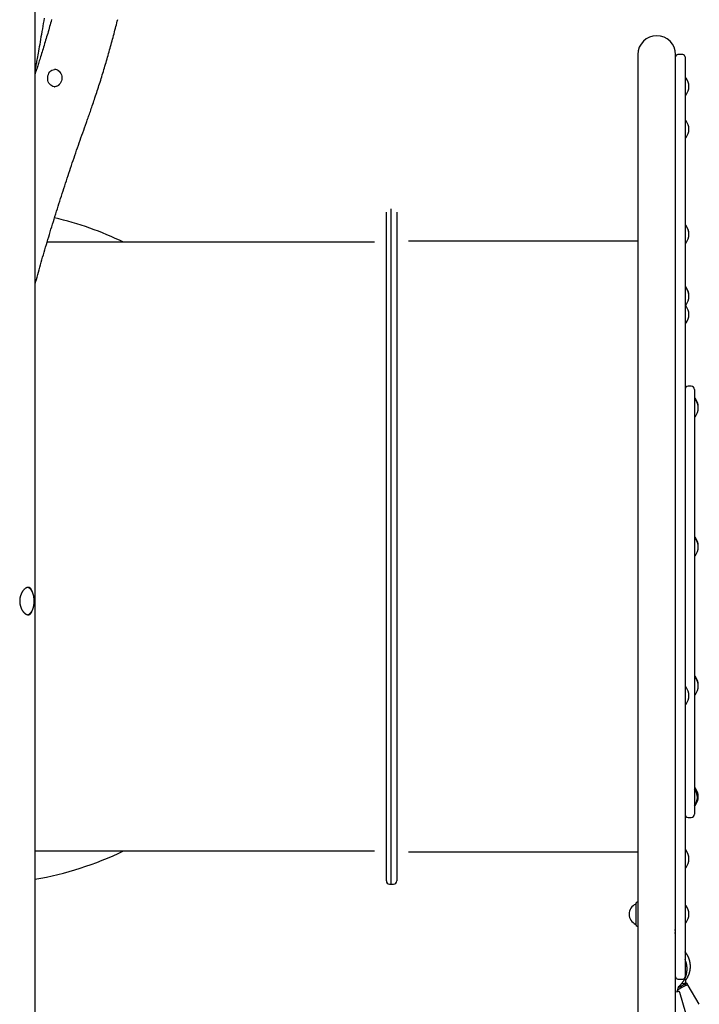
# Model space of a CAD drawing. Extents: x -4879 to 17343, y -2143 to 2770.
# Drawn here: x 3366 to 4235, y -33 to 1227 of the extents above; entities that cross this region are included whole.
import ezdxf

# ---------------------------------------------------------------- set-up
doc = ezdxf.new("R2010")
doc.units = 0

msp = doc.modelspace()

# ---------------------------------------------------------------- linework, layer by layer
at = {"color": 7, "linetype": 'Continuous'}
for p, q in [((3385.6, -1047.3), (3385.6, 1870.6)), ((4156.8, 1182.7), (4156.8, 1156.9)), ((4205.1, 1156.9), (4205.1, 1182.7)), ((4214.1, 1182.7), (4208.1, 1182.7)), ((4217.1, 1179.7), (4217.1, 1154.4)), ((3385.6, 1160.4), (3385.8, 1160.8)), ((3411, 1163.7), (3410.7, 1163.7)), ((4156.8, 1156.9), (4156.8, 1086.1)), ((4205.1, 1086.1), (4205.1, 1156.9)), ((4205.1, 1086.1), (4205.1, 1154.4)), ((4217.1, 1154.4), (4217.1, 1083.6)), ((4218.1, 1152.9), (4217.6, 1152.9)), ((3410.7, 1141.7), (3411, 1141.7)), ((4217.6, 1130.9), (4218.1, 1130.9)), ((4218.1, 1098.3), (4217.6, 1098.3)), ((4156.8, 1086.1), (4156.8, 1024.6)), ((4205.1, 1024.6), (4205.1, 1086.1)), ((4217.1, 1083.6), (4217.1, 1023.2)), ((4217.6, 1076.3), (4218.1, 1076.3)), ((4156.8, 1024.6), (4156.8, 712.7)), ((4205.1, 712.7), (4205.1, 1024.6)), ((4205.1, 712.7), (4205.1, 1023.2)), ((4217.1, 1023.2), (4217.1, 711.4)), ((3841.1, 121.2), (3841.1, 985.2)), ((3835.1, 125.2), (3835.1, 981.2)), ((3848.3, 981.2), (3848.3, 125.2)), ((4218.1, 964.1), (4217.6, 964.1)), ((4218.1, 963.8), (4217.6, 963.8)), ((3819.9, 942.7), (3401.1, 942.7)), ((4156.8, 943.9), (3863.4, 943.9)), ((4217.6, 941.8), (4218.1, 941.8)), ((4218.1, 885.2), (4217.6, 885.2)), ((4218.1, 884.3), (4217.6, 884.3)), ((4222.1, 873.8), (4222.1, 874.2)), ((4217.6, 862.3), (4218.1, 862.3)), ((4218.1, 861.1), (4217.6, 861.1)), ((4217.6, 839.1), (4218.1, 839.1)), ((4225.1, 758.3), (4221.1, 758.3)), ((4229.1, 754.3), (4229.1, 741.6)), ((4229.1, 741.6), (4229.1, 215.6)), ((4230.1, 742.8), (4229.6, 742.8)), ((4230.1, 741.5), (4229.6, 741.5)), ((4234.1, 731.1), (4234.1, 731.8)), ((4229.6, 719.5), (4230.1, 719.5)), ((4156.8, 712.7), (4156.8, 665.1)), ((4205.1, 665.1), (4205.1, 712.7)), ((4217.1, 711.4), (4217.1, 664.6)), ((4156.8, 665.1), (4156.8, -222.3)), ((4205.1, 62.7), (4205.1, 665.1)), ((4205.1, 62.7), (4205.1, 664.6)), ((4217.1, 664.6), (4217.1, 22.2)), ((4230.1, 565), (4229.6, 565)), ((4230.1, 563.5), (4229.6, 563.5)), ((4234.1, 553.2), (4234.1, 554)), ((4229.6, 541.5), (4230.1, 541.5)), ((4230.1, 387), (4229.6, 387)), ((4230.1, 385.7), (4229.6, 385.7)), ((4218.1, 373.4), (4217.6, 373.4)), ((4234.1, 375.3), (4234.1, 376)), ((4229.6, 363.7), (4230.1, 363.7)), ((4217.6, 351.4), (4218.1, 351.4)), ((4230.1, 244.1), (4229.6, 244.1)), ((4229.1, 215.6), (4229.1, 210.6)), ((4229.8, 222.1), (4230.1, 222.1)), ((4221.1, 206.6), (4225.1, 206.6)), ((4218.1, 164.7), (4217.6, 164.7)), ((4218.1, 164.4), (4217.6, 164.4)), ((3385.6, 163.7), (3819.9, 163.7)), ((3863.4, 162.5), (4156.8, 162.5)), ((4222.1, 153.5), (4222.1, 153.7)), ((4217.6, 142.4), (4218.1, 142.4)), ((3839.1, 121.2), (3841.1, 121.2)), ((3841.1, 121.2), (3844.3, 121.2)), ((4154.1, 96), (4154.1, 69.4)), ((4154.1, 95.7), (4154.1, 69.7)), ((4218.1, 93.7), (4217.6, 93.7)), ((4217.6, 71.7), (4218.1, 71.7)), ((4203.5, 62.7), (4205.1, 62.7)), ((4203.8, 58.7), (4205.1, 58.7)), ((4205.1, 58.7), (4205.1, 62.7)), ((4205.1, -232), (4205.1, 58.7)), ((4205.1, 22.2), (4205.1, 58.7)), ((4217.1, 22.2), (4217.1, 2.6)), ((4207.4, -14.8), (4209.2, -9.6)), ((4208.1, -0.4), (4214.1, -0.4)), ((4209.2, -9.6), (4209.1, -9.6)), ((4209.2, -9.6), (4209.1, -9.6)), ((4218.7, -8.4), (4217.7, -6.9)), ((4217.8, -6.9), (4218.2, -1.4)), ((4221.3, -8.5), (4219.9, -6.1)), ((4235.4, -32.6), (4221.3, -8.5)), ((4207.4, -14.9), (4207.3, -14.8)), ((4207.4, -14.8), (4207.3, -14.8)), ((4207.8, -16.4), (4207.4, -14.9)), ((4218.1, -44), (4210.4, -17.3))]:
    msp.add_line(p, q, dxfattribs=at)
for points in [[(3397.4, 1229.4), (3396.8, 1226), (3396.2, 1222.5), (3395.6, 1219.1), (3395, 1215.6), (3394.4, 1212.2), (3393.8, 1208.7), (3393.2, 1205.4), (3392.7, 1202.1), (3392.1, 1198.9), (3391.6, 1195.8), (3391, 1192.8), (3390.5, 1190), (3390, 1187.3), (3389.6, 1184.8), (3389.2, 1182.3), (3388.7, 1180.1), (3388.4, 1177.9), (3388, 1175.9), (3387.7, 1174.1), (3387.3, 1172.4), (3387, 1170.8), (3386.8, 1169.3), (3386.5, 1167.9), (3386.3, 1166.6), (3386, 1165.3), (3385.8, 1164), (3385.6, 1162.8)], [(3406.8, 1227.5), (3406.2, 1225.3), (3405.6, 1223.1), (3404.9, 1220.9), (3404.3, 1218.7), (3403.7, 1216.5), (3403.1, 1214.3), (3402.4, 1212.1), (3401.8, 1209.9), (3401.2, 1207.7), (3400.5, 1205.5), (3399.9, 1203.3), (3399.2, 1201.1), (3398.6, 1198.9), (3397.9, 1196.8), (3397.3, 1194.6), (3396.6, 1192.4), (3396, 1190.3), (3395.3, 1188.1), (3394.7, 1186.1), (3394, 1184), (3393.4, 1182), (3392.8, 1180.1), (3392.2, 1178.2), (3391.6, 1176.4), (3391.1, 1174.7), (3390.6, 1173.1), (3390.1, 1171.5), (3389.6, 1170), (3389.1, 1168.6), (3388.6, 1167.2), (3388.2, 1165.9), (3387.8, 1164.7), (3387.4, 1163.5), (3387, 1162.3), (3386.6, 1161.2), (3386.3, 1160.2), (3385.9, 1159.1), (3385.6, 1158)], [(3451.3, 1095.7), (3451.8, 1097.2), (3452.4, 1098.7), (3452.9, 1100.2), (3453.5, 1101.8), (3454, 1103.4), (3454.6, 1105), (3455.2, 1106.6), (3455.8, 1108.3), (3456.4, 1110), (3457, 1111.8), (3457.6, 1113.6), (3458.3, 1115.5), (3458.9, 1117.4), (3459.6, 1119.3), (3460.3, 1121.3), (3460.9, 1123.4), (3461.6, 1125.5), (3462.3, 1127.6), (3463.1, 1129.8), (3463.8, 1132), (3464.5, 1134.2), (3465.2, 1136.4), (3466, 1138.7), (3466.7, 1140.9), (3467.4, 1143.2), (3468.1, 1145.4), (3468.8, 1147.7), (3469.6, 1150), (3470.3, 1152.2), (3471, 1154.5), (3471.7, 1156.8), (3472.4, 1159), (3473.1, 1161.3), (3473.7, 1163.6), (3474.4, 1165.9), (3475.1, 1168.1), (3475.8, 1170.4), (3476.5, 1172.7), (3477.1, 1175), (3477.8, 1177.3), (3478.5, 1179.6), (3479.1, 1181.8), (3479.8, 1184.1), (3480.4, 1186.4), (3481.1, 1188.7), (3481.7, 1191), (3482.3, 1193.3), (3483, 1195.6), (3483.6, 1197.9), (3484.2, 1200.2), (3484.9, 1202.5), (3485.5, 1204.8), (3486.1, 1207.1), (3486.7, 1209.4), (3487.3, 1211.7), (3487.9, 1214), (3488.5, 1216.4), (3489.1, 1218.7), (3489.7, 1221), (3490.3, 1223.3), (3490.9, 1225.6), (3491.5, 1227.9)], [(3387.1, 1162.9), (3387, 1162.7), (3385.8, 1160.8)], [(3410.7, 1141.7), (3410.2, 1141.7), (3408.6, 1142), (3407.1, 1142.6), (3405.7, 1143.6), (3404.5, 1144.8), (3403.5, 1146.3), (3402.6, 1148), (3402.1, 1149.8), (3401.8, 1151.8), (3401.8, 1153.8), (3402.1, 1155.7), (3402.7, 1157.5), (3403.5, 1159.2), (3404.6, 1160.7), (3405.8, 1161.9), (3407.3, 1162.8), (3408.8, 1163.4), (3410.4, 1163.7), (3410.7, 1163.7)], [(3415.2, 1162.3), (3416.3, 1161.5), (3417.5, 1160.2), (3418.5, 1158.6), (3419.3, 1156.9), (3419.8, 1155), (3419.9, 1153), (3419.8, 1151), (3419.5, 1149.1), (3418.8, 1147.3), (3417.8, 1145.7), (3416.7, 1144.3), (3415.3, 1143.2), (3414.6, 1142.8)], [(3413.7, 1142.2), (3412.1, 1141.8), (3411, 1141.7)], [(3385.6, 888.6), (3386.4, 891.7), (3387.3, 894.9), (3388.2, 898), (3389.1, 901.2), (3390, 904.3), (3390.9, 907.5), (3391.8, 910.7), (3392.7, 913.8), (3393.6, 917), (3394.5, 920.2), (3395.4, 923.4), (3396.3, 926.6), (3397.3, 929.8), (3398.2, 933.1), (3399.2, 936.3), (3400.2, 939.6), (3401.1, 942.8), (3402.1, 946.1), (3403.1, 949.4), (3404.1, 952.6), (3405.1, 955.9), (3406, 959.2), (3407, 962.5), (3408.1, 965.8), (3409.1, 969.1), (3410.1, 972.3), (3411.1, 975.6), (3412.1, 978.9), (3413.1, 982.2), (3414.2, 985.5), (3415.2, 988.7), (3416.2, 992), (3417.3, 995.3), (3418.3, 998.5), (3419.4, 1001.8), (3420.4, 1005.1), (3421.5, 1008.3), (3422.5, 1011.6), (3423.6, 1014.8), (3424.6, 1018.1), (3425.7, 1021.3), (3426.8, 1024.6), (3427.9, 1027.9), (3428.9, 1031.1), (3430, 1034.3), (3431.1, 1037.6), (3432.2, 1040.8), (3433.3, 1044.1), (3434.4, 1047.3), (3435.5, 1050.6), (3436.6, 1053.8), (3437.7, 1057), (3438.8, 1060.3), (3439.9, 1063.5), (3441.1, 1066.7), (3442.2, 1069.9), (3443.3, 1073.2), (3444.4, 1076.4), (3445.6, 1079.6), (3446.7, 1082.8), (3447.9, 1086), (3449, 1089.2), (3450.2, 1092.4), (3451.3, 1095.7)], [(3376.9, 500.9), (3376.7, 500.9), (3376.5, 500.9), (3376.3, 500.8), (3376.1, 500.8), (3375.9, 500.8), (3375.7, 500.7), (3375.5, 500.7), (3375.4, 500.6), (3375.2, 500.6), (3375, 500.5), (3374.8, 500.4), (3374.6, 500.4), (3374.4, 500.3), (3374.2, 500.2), (3374, 500.1), (3373.8, 499.9), (3373.6, 499.8), (3373.4, 499.7), (3373.2, 499.6), (3373, 499.4), (3372.8, 499.3), (3372.6, 499.1), (3372.4, 499), (3372.2, 498.8), (3372, 498.6), (3371.8, 498.4), (3371.7, 498.2), (3371.5, 498.1), (3371.3, 497.9), (3371.1, 497.6), (3370.9, 497.4), (3370.7, 497.2), (3370.5, 497), (3370.3, 496.8), (3370.2, 496.5), (3370, 496.3), (3369.8, 496), (3369.6, 495.8), (3369.5, 495.5), (3369.3, 495.2), (3369.1, 495), (3369, 494.7), (3368.8, 494.4), (3368.7, 494.1), (3368.5, 493.8), (3368.4, 493.5), (3368.2, 493.2), (3368.1, 492.9), (3367.9, 492.6), (3367.8, 492.3), (3367.7, 492), (3367.5, 491.7), (3367.4, 491.3), (3367.3, 491), (3367.2, 490.7), (3367.1, 490.3), (3367, 490), (3366.9, 489.6), (3366.8, 489.3), (3366.7, 488.9), (3366.6, 488.6), (3366.5, 488.2), (3366.5, 487.9), (3366.4, 487.5), (3366.3, 487.1), (3366.3, 486.8), (3366.2, 486.4), (3366.2, 486.1), (3366.1, 485.7), (3366.1, 485.3), (3366.1, 485), (3366.1, 484.6), (3366, 484.2), (3366, 483.9), (3366, 483.5), (3366, 483.1), (3366, 482.8), (3366, 482.4), (3366.1, 482), (3366.1, 481.7), (3366.1, 481.3), (3366.1, 481), (3366.2, 480.6), (3366.2, 480.3), (3366.3, 479.9), (3366.3, 479.6), (3366.4, 479.2), (3366.5, 478.9), (3366.5, 478.5), (3366.6, 478.2), (3366.7, 477.8), (3366.8, 477.5), (3366.9, 477.2), (3367, 476.8), (3367.1, 476.5), (3367.2, 476.2), (3367.3, 475.9), (3367.4, 475.5), (3367.5, 475.2), (3367.6, 474.9), (3367.7, 474.6), (3367.9, 474.3), (3368, 474), (3368.1, 473.7), (3368.3, 473.4), (3368.4, 473.1), (3368.6, 472.8), (3368.7, 472.5), (3368.9, 472.2), (3369, 472), (3369.2, 471.7), (3369.4, 471.4), (3369.5, 471.2), (3369.7, 470.9), (3369.9, 470.6), (3370.1, 470.4), (3370.2, 470.2), (3370.4, 469.9), (3370.6, 469.7), (3370.8, 469.5), (3371, 469.2), (3371.2, 469), (3371.4, 468.8), (3371.6, 468.6), (3371.8, 468.4), (3372, 468.2), (3372.2, 468.1), (3372.4, 467.9), (3372.6, 467.7), (3372.8, 467.5), (3373, 467.4), (3373.2, 467.2), (3373.4, 467.1), (3373.6, 467), (3373.8, 466.9), (3374, 466.7), (3374.2, 466.6), (3374.4, 466.5), (3374.6, 466.4), (3374.8, 466.3), (3375, 466.3), (3375.2, 466.2), (3375.4, 466.1), (3375.6, 466.1), (3375.8, 466), (3376, 466), (3376.1, 465.9), (3376.3, 465.9), (3376.5, 465.9), (3376.7, 465.9), (3376.9, 465.9), (3377.1, 465.9), (3377.2, 465.9), (3377.4, 465.9), (3377.6, 466), (3377.8, 466), (3377.9, 466), (3378.1, 466.1), (3378.3, 466.1), (3378.4, 466.2), (3378.6, 466.3), (3378.7, 466.4), (3378.9, 466.4), (3379.1, 466.5), (3379.2, 466.6), (3379.4, 466.7), (3379.5, 466.9), (3379.6, 467), (3379.8, 467.1), (3379.9, 467.2), (3380, 467.4), (3380.2, 467.5), (3380.3, 467.7), (3380.4, 467.8), (3380.6, 468), (3380.7, 468.2), (3380.8, 468.3), (3380.9, 468.5), (3381, 468.7), (3381.1, 468.9), (3381.2, 469.1), (3381.3, 469.3), (3381.4, 469.5), (3381.5, 469.7), (3381.6, 469.9), (3381.7, 470.1), (3381.7, 470.3), (3381.8, 470.5), (3381.9, 470.7), (3382, 470.9), (3382, 471.2), (3382.1, 471.4)], [(3376.2, 466), (3376.3, 466), (3376.4, 466), (3376.4, 466), (3376.5, 466), (3376.6, 466), (3376.7, 466), (3376.8, 466.1), (3376.9, 466.1), (3377, 466.1), (3377.1, 466.2), (3377.2, 466.2), (3377.3, 466.2), (3377.4, 466.3), (3377.5, 466.3), (3377.6, 466.4), (3377.8, 466.5), (3377.9, 466.5), (3378, 466.6), (3378.2, 466.7), (3378.3, 466.8), (3378.4, 466.9), (3378.6, 467), (3378.7, 467.1), (3378.9, 467.2), (3379, 467.3), (3379.2, 467.4), (3379.3, 467.5), (3379.4, 467.6), (3379.6, 467.8), (3379.7, 467.9), (3379.9, 468), (3380, 468.2), (3380.1, 468.3), (3380.3, 468.5), (3380.4, 468.6), (3380.5, 468.8), (3380.6, 469), (3380.8, 469.1), (3380.9, 469.3), (3381, 469.5), (3381.1, 469.7), (3381.3, 469.9), (3381.4, 470), (3381.5, 470.2), (3381.6, 470.4), (3381.7, 470.6), (3381.8, 470.8), (3381.9, 471), (3382.1, 471.3), (3382.2, 471.5), (3382.3, 471.7), (3382.4, 471.9), (3382.5, 472.1), (3382.6, 472.4), (3382.7, 472.6), (3382.8, 472.8), (3382.8, 473.1), (3382.9, 473.3), (3383, 473.5), (3383.1, 473.8), (3383.2, 474), (3383.3, 474.3), (3383.3, 474.5), (3383.4, 474.8), (3383.5, 475.1), (3383.6, 475.3), (3383.6, 475.6), (3383.7, 475.8), (3383.8, 476.1), (3383.8, 476.4), (3383.9, 476.6), (3384, 476.9), (3384, 477.2), (3384.1, 477.5), (3384.1, 477.7), (3384.2, 478), (3384.2, 478.3), (3384.2, 478.6), (3384.3, 478.9), (3384.3, 479.2), (3384.4, 479.4), (3384.4, 479.7), (3384.4, 480), (3384.4, 480.3), (3384.5, 480.6), (3384.5, 480.9), (3384.5, 481.2), (3384.5, 481.5), (3384.6, 481.8), (3384.6, 482), (3384.6, 482.3), (3384.6, 482.6), (3384.6, 482.9), (3384.6, 483.2), (3384.6, 483.5), (3384.6, 483.8), (3384.6, 484.1), (3384.6, 484.4), (3384.6, 484.7), (3384.6, 485), (3384.5, 485.3), (3384.5, 485.6), (3384.5, 485.9), (3384.5, 486.1), (3384.5, 486.4), (3384.4, 486.7), (3384.4, 487), (3384.4, 487.3), (3384.3, 487.6), (3384.3, 487.9), (3384.3, 488.1), (3384.2, 488.4), (3384.2, 488.7), (3384.1, 489), (3384.1, 489.3), (3384, 489.5), (3384, 489.8), (3383.9, 490.1), (3383.8, 490.4), (3383.8, 490.6), (3383.7, 490.9), (3383.7, 491.2), (3383.6, 491.4), (3383.5, 491.7), (3383.4, 491.9), (3383.4, 492.2), (3383.3, 492.4), (3383.2, 492.7), (3383.1, 492.9), (3383, 493.2), (3383, 493.4), (3382.9, 493.7), (3382.8, 493.9), (3382.7, 494.1), (3382.6, 494.4), (3382.5, 494.6), (3382.4, 494.8), (3382.3, 495.1), (3382.2, 495.3), (3382.1, 495.5), (3382, 495.7), (3381.9, 495.9), (3381.7, 496.1), (3381.6, 496.3), (3381.5, 496.5), (3381.4, 496.7), (3381.3, 496.9), (3381.2, 497.1), (3381, 497.3), (3380.9, 497.5), (3380.8, 497.6), (3380.6, 497.8), (3380.5, 498), (3380.4, 498.1), (3380.3, 498.3), (3380.1, 498.5), (3380, 498.6), (3379.8, 498.8), (3379.7, 498.9), (3379.6, 499), (3379.4, 499.2), (3379.3, 499.3), (3379.1, 499.4), (3379, 499.5), (3378.8, 499.6), (3378.7, 499.7), (3378.6, 499.8), (3378.4, 499.9), (3378.3, 500), (3378.1, 500.1), (3378, 500.2), (3377.8, 500.3), (3377.7, 500.3), (3377.5, 500.4), (3377.4, 500.5), (3377.2, 500.5)], [(3382.1, 495.3), (3382.1, 495.4), (3382.1, 495.5), (3382, 495.7), (3382, 495.8), (3382, 495.9), (3381.9, 496.1), (3381.9, 496.2), (3381.8, 496.3), (3381.8, 496.5), (3381.7, 496.6), (3381.7, 496.8), (3381.6, 496.9), (3381.5, 497.1), (3381.4, 497.3), (3381.3, 497.5), (3381.2, 497.6), (3381.1, 497.8), (3381, 498), (3380.9, 498.2), (3380.8, 498.4), (3380.7, 498.5), (3380.6, 498.7), (3380.5, 498.9), (3380.3, 499.1), (3380.2, 499.2), (3380.1, 499.4), (3379.9, 499.5), (3379.8, 499.7), (3379.7, 499.8), (3379.5, 499.9), (3379.4, 500), (3379.3, 500.1), (3379.1, 500.2), (3379, 500.3), (3378.8, 500.4), (3378.7, 500.5), (3378.5, 500.5), (3378.4, 500.6), (3378.2, 500.7), (3378.1, 500.7), (3377.9, 500.7), (3377.8, 500.8), (3377.6, 500.8), (3377.5, 500.8), (3377.3, 500.8), (3377.2, 500.9), (3377, 500.9), (3376.9, 500.9)], [(4156.8, 98.3), (4155.8, 97.9), (4154.8, 97.3)], [(4154.8, 68.2), (4155.8, 67.6), (4156.8, 67.2)], [(4218.2, -1.4), (4218.4, -1.2), (4218.6, -0.9), (4218.7, -0.7), (4218.9, -0.5), (4219.1, -0.2), (4219.2, 0), (4219.4, 0.2), (4219.5, 0.5), (4219.7, 0.8), (4219.9, 1), (4220, 1.3), (4220.2, 1.6), (4220.4, 1.9), (4220.5, 2.2), (4220.7, 2.5), (4220.8, 2.8), (4221, 3.1), (4221.2, 3.5), (4221.3, 3.8), (4221.5, 4.1), (4221.6, 4.5), (4221.8, 4.8), (4221.9, 5.2), (4222, 5.5), (4222.2, 5.9), (4222.3, 6.2), (4222.4, 6.6), (4222.5, 6.9), (4222.7, 7.3), (4222.8, 7.7), (4222.9, 8), (4223, 8.4), (4223.1, 8.8), (4223.2, 9.1), (4223.2, 9.5), (4223.3, 9.9), (4223.4, 10.2), (4223.5, 10.6), (4223.5, 11), (4223.6, 11.4), (4223.7, 11.7), (4223.7, 12.1), (4223.8, 12.5), (4223.8, 12.9), (4223.8, 13.2), (4223.9, 13.6), (4223.9, 14), (4223.9, 14.4), (4223.9, 14.7), (4223.9, 15.1), (4223.9, 15.5), (4223.9, 15.9), (4223.9, 16.2), (4223.9, 16.6), (4223.9, 17), (4223.9, 17.4), (4223.9, 17.8), (4223.9, 18.1), (4223.8, 18.5), (4223.8, 18.9), (4223.7, 19.3), (4223.7, 19.6), (4223.7, 20), (4223.6, 20.4), (4223.5, 20.8), (4223.5, 21.1), (4223.4, 21.5), (4223.3, 21.9), (4223.2, 22.2), (4223.2, 22.6), (4223.1, 23), (4223, 23.3), (4222.9, 23.7), (4222.8, 24.1), (4222.7, 24.4), (4222.5, 24.8), (4222.4, 25.1), (4222.3, 25.5), (4222.2, 25.9), (4222, 26.2), (4221.9, 26.6), (4221.8, 26.9), (4221.6, 27.3), (4221.5, 27.6), (4221.3, 28), (4221.1, 28.3), (4221, 28.6), (4220.8, 29), (4220.6, 29.3), (4220.5, 29.6), (4220.3, 30), (4220.1, 30.3), (4219.9, 30.6), (4219.7, 30.9), (4219.5, 31.2), (4219.4, 31.5), (4219.2, 31.8), (4219, 32), (4218.9, 32.3), (4218.7, 32.5), (4218.5, 32.7), (4218.4, 32.9), (4218.3, 33.1), (4218.1, 33.3), (4218, 33.5), (4217.8, 33.7), (4217.7, 33.8), (4217.6, 34), (4217.5, 34.1), (4217.3, 34.2), (4217.2, 34.4), (4217.1, 34.5)], [(4209.2, -9.6), (4209.4, -9.4), (4209.6, -9.2), (4209.9, -9.1), (4210.1, -8.9), (4210.3, -8.7), (4210.5, -8.5), (4210.7, -8.3), (4210.9, -8.1), (4211.2, -7.8), (4211.4, -7.6), (4211.6, -7.4), (4211.8, -7.2), (4212.1, -6.9), (4212.3, -6.7), (4212.5, -6.4), (4212.7, -6.1), (4213, -5.9), (4213.2, -5.6), (4213.4, -5.3), (4213.7, -5), (4213.9, -4.7), (4214.1, -4.4), (4214.3, -4.1), (4214.5, -3.8), (4214.8, -3.5), (4215, -3.2), (4215.2, -2.8), (4215.4, -2.5), (4215.6, -2.2), (4215.8, -1.9), (4216, -1.5), (4216.1, -1.2), (4216.3, -0.9), (4216.5, -0.5), (4216.7, -0.2), (4216.8, 0.1), (4217, 0.5), (4217.2, 0.8), (4217.3, 1.2), (4217.5, 1.5), (4217.6, 1.9), (4217.7, 2.2), (4217.9, 2.6), (4218, 2.9), (4218.1, 3.3), (4218.3, 3.6), (4218.4, 4), (4218.5, 4.4), (4218.6, 4.7), (4218.7, 5.1), (4218.8, 5.5), (4218.9, 5.8), (4219, 6.2), (4219.1, 6.6), (4219.1, 6.9), (4219.2, 7.3), (4219.3, 7.7), (4219.3, 8.1), (4219.4, 8.4), (4219.5, 8.8), (4219.5, 9.2), (4219.6, 9.6), (4219.6, 9.9), (4219.6, 10.3), (4219.7, 10.7), (4219.7, 11.1), (4219.7, 11.4), (4219.7, 11.8), (4219.7, 12.2), (4219.7, 12.6), (4219.7, 12.9), (4219.7, 13.3), (4219.7, 13.7), (4219.7, 14.1), (4219.7, 14.5), (4219.7, 14.8), (4219.6, 15.2), (4219.6, 15.6), (4219.6, 16), (4219.5, 16.3), (4219.5, 16.7), (4219.4, 17.1), (4219.4, 17.5), (4219.3, 17.8), (4219.2, 18.2), (4219.2, 18.6), (4219.1, 18.9), (4219, 19.3), (4218.9, 19.7), (4218.8, 20), (4218.7, 20.4), (4218.6, 20.8), (4218.5, 21.1), (4218.4, 21.5), (4218.3, 21.8), (4218.2, 22.2), (4218.1, 22.5), (4217.9, 22.8), (4217.8, 23.2), (4217.7, 23.5), (4217.5, 23.9), (4217.4, 24.2), (4217.2, 24.5), (4217.1, 24.9)], [(4208.6, -11.2), (4209.8, -10.6), (4211.3, -9.7), (4212.7, -8.9), (4214.1, -8.2), (4215.3, -7.6), (4216.3, -7.1), (4217, -6.9), (4217.3, -6.8), (4217.4, -6.8)], [(4217.7, -6.9), (4217.5, -6.8), (4217, -7), (4216.1, -7.4), (4215, -7.9), (4213.8, -8.5), (4212.3, -9.3), (4210.9, -10.2), (4210.4, -10.4)], [(4219.9, -6.1), (4219.8, -6.1), (4219.8, -6), (4219.8, -6), (4219.8, -6), (4219.8, -5.9), (4219.8, -5.9), (4219.7, -5.9), (4219.7, -5.8), (4219.7, -5.8), (4219.7, -5.8), (4219.6, -5.8), (4219.6, -5.7), (4219.6, -5.7), (4219.5, -5.7), (4219.5, -5.7), (4219.4, -5.6), (4219.4, -5.6), (4219.4, -5.6), (4219.3, -5.6), (4219.3, -5.6), (4219.2, -5.6), (4219.2, -5.6), (4219.1, -5.6), (4219.1, -5.5), (4219.1, -5.5), (4219, -5.5), (4219, -5.5), (4218.9, -5.5), (4218.9, -5.5), (4218.9, -5.5), (4218.8, -5.5), (4218.8, -5.5), (4218.7, -5.5), (4218.7, -5.5), (4218.7, -5.5), (4218.6, -5.5), (4218.6, -5.6), (4218.5, -5.6), (4218.5, -5.6), (4218.5, -5.6), (4218.4, -5.6), (4218.4, -5.6), (4218.3, -5.6), (4218.3, -5.6), (4218.2, -5.7), (4218.2, -5.7), (4218.1, -5.7), (4218.1, -5.7)], [(4221.3, -8.5), (4221.3, -8.5), (4221.2, -8.4), (4221.2, -8.4), (4221.2, -8.4), (4221.2, -8.3), (4221.1, -8.3), (4221.1, -8.3), (4221.1, -8.2), (4221.1, -8.2), (4221, -8.2), (4221, -8.2), (4221, -8.1), (4220.9, -8.1), (4220.9, -8.1), (4220.8, -8.1), (4220.8, -8), (4220.8, -8), (4220.7, -8), (4220.7, -8), (4220.6, -8), (4220.6, -8), (4220.5, -8), (4220.5, -8), (4220.5, -8), (4220.4, -8), (4220.4, -8), (4220.3, -8), (4220.3, -8), (4220.3, -8), (4220.2, -8), (4220.2, -8), (4220.2, -8), (4220.1, -8), (4220.1, -8), (4220, -8), (4220, -8), (4220, -8), (4219.9, -8), (4219.9, -8), (4219.9, -8), (4219.8, -8), (4219.8, -8), (4219.7, -8), (4219.7, -8.1), (4219.6, -8.1), (4219.6, -8.1), (4219.6, -8.1), (4219.5, -8.1)], [(4210.4, -17.3), (4210.4, -17.2), (4210.4, -17.2), (4210.3, -17.1), (4210.3, -17.1), (4210.3, -17), (4210.3, -17), (4210.3, -16.9), (4210.2, -16.9), (4210.2, -16.8), (4210.2, -16.8), (4210.1, -16.8), (4210.1, -16.7), (4210, -16.7), (4210, -16.7), (4209.9, -16.6), (4209.9, -16.6), (4209.8, -16.6), (4209.8, -16.6), (4209.7, -16.5), (4209.7, -16.5), (4209.6, -16.5), (4209.6, -16.5), (4209.5, -16.5), (4209.5, -16.5), (4209.4, -16.4), (4209.4, -16.4), (4209.3, -16.4), (4209.3, -16.4), (4209.2, -16.4), (4209.2, -16.4), (4209.1, -16.4), (4209, -16.4), (4209, -16.4), (4208.9, -16.4), (4208.9, -16.4), (4208.8, -16.4), (4208.8, -16.4), (4208.7, -16.4), (4208.7, -16.4), (4208.7, -16.4), (4208.6, -16.4), (4208.6, -16.4), (4208.5, -16.4), (4208.5, -16.4), (4208.4, -16.4), (4208.4, -16.4), (4208.3, -16.4), (4208.3, -16.4)]]:
    msp.add_lwpolyline(points, dxfattribs=at)
msp.add_lwpolyline([(4209.1, -9.6), (4209.1, -9.6), (4209.1, -9.6), (4209.1, -9.6), (4209.2, -9.6), (4209.2, -9.6), (4209.2, -9.6), (4209.2, -9.6), (4209.2, -9.6), (4209.2, -9.6), (4209.2, -9.6), (4209.2, -9.6), (4209.2, -9.6), (4209.2, -9.7), (4209.2, -9.7), (4209.2, -9.7), (4209.2, -9.7), (4209.2, -9.7), (4209.2, -9.7), (4209.2, -9.7), (4209.2, -9.7), (4209.2, -9.7), (4209.2, -9.7), (4209.2, -9.7), (4209.2, -9.7), (4209.2, -9.7), (4209.2, -9.6), (4209.2, -9.6), (4209.2, -9.6), (4209.2, -9.6), (4209.2, -9.6), (4209.2, -9.6), (4209.2, -9.6), (4209.2, -9.6), (4209.2, -9.6), (4209.2, -9.6), (4209.2, -9.6), (4209.2, -9.6), (4209.2, -9.6), (4209.2, -9.6), (4209.2, -9.6), (4209.2, -9.6), (4209.2, -9.6), (4209.2, -9.6), (4209.2, -9.6), (4209.2, -9.6), (4209.2, -9.6), (4209.2, -9.6), (4209.2, -9.6), (4209.2, -9.6), (4209.2, -9.6), (4209.2, -9.6), (4209.2, -9.6), (4209.2, -9.6), (4209.2, -9.6), (4209.2, -9.6), (4209.2, -9.6), (4209.2, -9.6), (4209.2, -9.6), (4209.2, -9.6), (4209.2, -9.6), (4209.2, -9.6), (4209.2, -9.6), (4209.2, -9.6), (4209.2, -9.6), (4209.2, -9.6), (4209.2, -9.6), (4209.2, -9.6), (4209.2, -9.6), (4209.2, -9.6), (4209.2, -9.6), (4209.2, -9.6), (4209.2, -9.6), (4209.2, -9.6), (4209.2, -9.6), (4209.2, -9.6), (4209.2, -9.6), (4209.2, -9.6), (4209.2, -9.6), (4209.2, -9.6), (4209.2, -9.6), (4209.2, -9.6), (4209.2, -9.6), (4209.2, -9.6), (4209.2, -9.6), (4209.2, -9.6), (4209.2, -9.6), (4209.2, -9.6), (4209.2, -9.6), (4209.2, -9.6), (4209.2, -9.6), (4209.2, -9.6), (4209.2, -9.6), (4209.2, -9.6), (4209.2, -9.6), (4209.2, -9.6), (4209.2, -9.6), (4209.2, -9.6), (4209.2, -9.6), (4209.2, -9.6), (4209.2, -9.6), (4209.2, -9.6), (4209.2, -9.6), (4209.1, -9.6), (4209.1, -9.6)], close=True, dxfattribs=at)
for centre, radius, start, end in [((4180.9, 1182.7), 24.2, 0, 180), ((4208.1, 1179.7), 3, 90, 180), ((4214.1, 1179.7), 3, 0, 90), ((3410.9, 1156), 7.73, 53.3243, 89.3357), ((4217.6, 1152.4), 0.5, 90, 180), ((4218.1, 1152.4), 0.5, 34.9202, 90), ((4202.1, 1141.3), 20, 1.8982, 34.9202), ((3410.4, 1150.3), 8.75, 292.0482, 317.9101), ((4202.1, 1142.6), 20, 325.0798, 358.1018), ((4217.6, 1131.4), 0.5, 180, 270), ((4218.1, 1131.4), 0.5, 270, 325.0798), ((4217.6, 1097.8), 0.5, 90, 180), ((4218.1, 1097.8), 0.5, 34.9202, 90), ((4202.1, 1086.6), 20, 1.8982, 34.9202), ((4202.1, 1088), 20, 325.0798, 358.1018), ((4217.6, 1076.8), 0.5, 180, 270), ((4218.1, 1076.8), 0.5, 270, 325.0798), ((3312.1, 553.2), 432, 64.3719, 76.8222), ((4217.6, 963.6), 0.5, 90, 180), ((4217.6, 963.3), 0.5, 90, 180), ((4218.1, 963.6), 0.5, 34.9202, 90), ((4218.1, 963.3), 0.5, 34.9202, 90), ((4202.1, 952.5), 20, 1.8982, 34.9202), ((4202.1, 952.1), 20, 1.8982, 34.9202), ((4202.1, 953.5), 20, 325.0798, 358.1018), ((4217.6, 942.3), 0.5, 180, 270), ((4218.1, 942.3), 0.5, 270, 325.0798), ((4217.6, 884.7), 0.5, 90, 180), ((4217.6, 883.8), 0.5, 90, 180), ((4218.1, 884.7), 0.5, 34.9202, 90), ((4218.1, 883.8), 0.5, 34.9202, 90), ((4202.1, 873.6), 20, 1.8982, 34.9202), ((4202.1, 872.7), 20, 1.8982, 34.9202), ((4202.1, 874), 20, 325.0798, 358.1018), ((4217.6, 862.8), 0.5, 180, 270), ((4217.6, 860.6), 0.5, 90, 180), ((4218.1, 862.8), 0.5, 270, 325.0798), ((4218.1, 860.6), 0.5, 34.9202, 90), ((4202.1, 849.5), 20, 1.8982, 34.9202), ((4202.1, 850.8), 20, 325.0798, 358.1018), ((4217.6, 839.6), 0.5, 180, 270), ((4218.1, 839.6), 0.5, 270, 325.0798), ((4221.1, 754.3), 4, 90, 180), ((4225.1, 754.3), 4, 0, 90), ((4229.6, 742.3), 0.5, 90, 180), ((4229.6, 741), 0.5, 90, 180), ((4230.1, 742.3), 0.5, 34.9202, 90), ((4230.1, 741), 0.5, 34.9202, 90), ((4214.1, 731.1), 20, 1.8982, 34.9202), ((4214.1, 729.8), 20, 1.8982, 34.9202), ((4229.6, 720), 0.5, 180, 270), ((4230.1, 720), 0.5, 270, 325.0798), ((4214.1, 731.1), 20, 325.0798, 358.1018), ((4229.6, 564.5), 0.5, 90, 180), ((4229.6, 563), 0.5, 90, 180), ((4230.1, 564.5), 0.5, 34.9202, 90), ((4230.1, 563), 0.5, 34.9202, 90), ((4214.1, 553.3), 20, 1.8982, 34.9202), ((4214.1, 551.9), 20, 1.8982, 34.9202), ((4229.6, 542), 0.5, 180, 270), ((4214.1, 553.2), 20, 325.0798, 358.1018), ((4230.1, 542), 0.5, 270, 325.0798), ((4229.6, 386.5), 0.5, 90, 180), ((4229.6, 385.2), 0.5, 90, 180), ((4230.1, 386.5), 0.5, 34.9202, 90), ((4230.1, 385.2), 0.5, 34.9202, 90), ((4214.1, 375.3), 20, 1.8982, 34.9202), ((4214.1, 374), 20, 1.8982, 34.9202), ((4217.6, 372.9), 0.5, 90, 180), ((4218.1, 372.9), 0.5, 34.9202, 90), ((4202.1, 361.8), 20, 1.8982, 34.9202), ((4214.1, 375.4), 20, 325.0798, 358.1018), ((4202.1, 363.1), 20, 325.0798, 358.1018), ((4229.6, 364.2), 0.5, 180, 270), ((4230.1, 364.2), 0.5, 270, 325.0798), ((4217.6, 351.9), 0.5, 180, 270), ((4218.1, 351.9), 0.5, 270, 325.0798), ((4229.6, 243.6), 0.5, 90, 180), ((4228.9, 242.7), 0.5, 34.9202, 66.4218), ((4212.9, 231.6), 20, 1.8982, 34.9202), ((4230.1, 243.6), 0.5, 34.9202, 90), ((4214.1, 232.5), 20, 1.8982, 34.9202), ((4212.9, 232.9), 20, 325.0798, 358.1018), ((4214.1, 233.8), 20, 325.0798, 358.1018), ((4228.9, 221.7), 0.5, 293.5782, 325.0798), ((4230.1, 222.6), 0.5, 270, 325.0798), ((4221.1, 210.6), 4, 180, 270), ((4225.1, 210.6), 4, 270, 0), ((4217.6, 164.2), 0.5, 90, 180), ((4217.6, 163.9), 0.5, 90, 180), ((4218.1, 164.2), 0.5, 34.9202, 90), ((4218.1, 163.9), 0.5, 34.9202, 90), ((4202.1, 153), 20, 1.8982, 34.9202), ((4202.1, 152.7), 20, 1.8982, 34.9202), ((3312.1, 553.2), 432, 279.7917, 295.6281), ((4202.1, 154), 20, 325.0798, 358.1018), ((4217.6, 142.9), 0.5, 180, 270), ((4218.1, 142.9), 0.5, 270, 325.0798), ((3839.1, 125.2), 4, 180, 270), ((3844.3, 125.2), 4, 270, 0), ((4159.8, 82.7), 14.2, 113.643, 246.357), ((4155.6, 96), 1.5, 121.073, 179.0801), ((4217.6, 93.2), 0.5, 90, 180), ((4218.1, 93.2), 0.5, 34.9202, 90), ((4202.1, 82.1), 20, 1.8982, 34.9202), ((4202.1, 83.4), 20, 325.0798, 358.1018), ((4155.6, 69.5), 1.5, 180.9199, 238.927), ((4217.6, 72.2), 0.5, 180, 270), ((4218.1, 72.2), 0.5, 270, 325.0798), ((4208.1, 2.6), 3, 180, 270), ((4214.1, 2.6), 3, 270, 0), ((4249, -76.8), 74.8, 113.3892, 123.7514), ((4211.3, -29.6), 23.6, 74.0813, 86.0945), ((4215.2, -9.6), 8.77, 70.0837, 82.4736), ((4234.7, 25.2), 31.3, 234.6797, 237.4765), ((4207.8, -12.3), 15, 46.2868, 53.5296), ((4215.4, -3.4), 3.93, 306.9104, 321.1562), ((4209.9, -38.8), 22.4, 94.681, 102.3589)]:
    msp.add_arc(centre, radius, start, end, dxfattribs=at)

doc.saveas('drawing.dxf')
